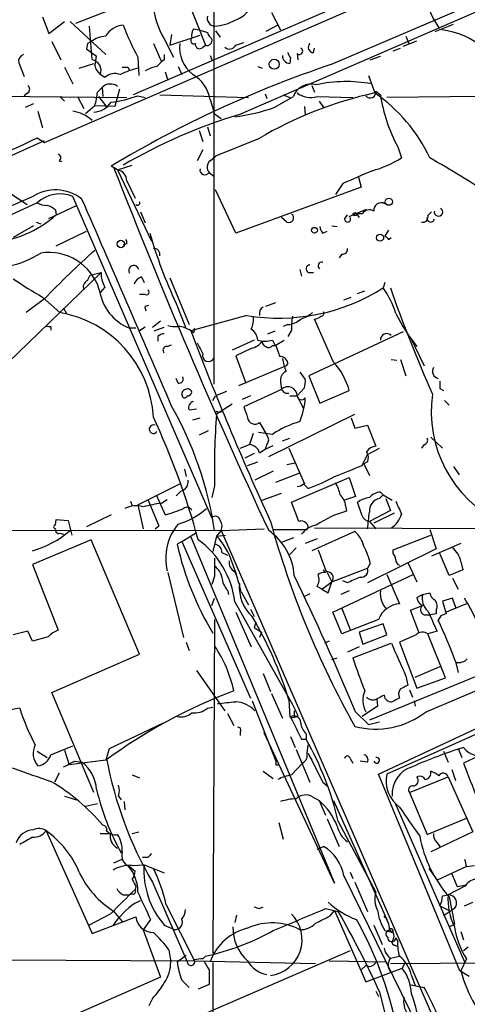
# Model space of a CAD drawing. Extents: x 6 to 876, y 6 to 898.
# Drawn here: x 112 to 154, y 412 to 503 of the extents above; entities that cross this region are included whole.
import ezdxf

# ---------------------------------------------------------------- set-up
doc = ezdxf.new("R2010")
doc.units = 0
doc.header["$MEASUREMENT"] = 0
doc.layers.add('MAIN', color=5, linetype='CONTINUOUS')

msp = doc.modelspace()

# ---------------------------------------------------------------- linework, layer by layer
at = {"layer": 'MAIN'}
for p, q in [((114.3847, 491.236), (185.8433, 522.224)), ((130.048, 517.906), (130.048, 468.884)), ((153.924, 509.1853), (122.5973, 495.6386)), ((140.8853, 498.4326), (156.2947, 505.0366)), ((120.9887, 503.682), (117.2633, 502.2426)), ((127.6773, 504.2746), (129.286, 500.2106)), ((132.334, 493.776), (155.956, 504.0206)), ((114.2153, 502.8353), (114.808, 501.3113)), ((135.382, 503.2586), (136.2287, 501.65)), ((114.808, 501.3113), (116.2473, 502.412)), ((116.7553, 502.412), (120.0573, 499.364)), ((135.9747, 502.0733), (134.874, 501.4806)), ((150.5373, 501.4806), (152.2307, 502.158)), ((126.1533, 501.2266), (125.984, 500.2106)), ((125.984, 500.2106), (128.778, 501.142)), ((128.1853, 501.7346), (128.6933, 501.65)), ((128.6933, 501.65), (129.4553, 501.396)), ((130.2173, 501.5653), (130.6407, 500.9726)), ((147.828, 501.0573), (148.082, 500.38)), ((115.062, 500.5493), (115.9087, 498.856)), ((118.364, 500.38), (118.2793, 499.872)), ((124.46, 500.38), (125.222, 498.6866)), ((125.476, 500.8033), (126.3227, 499.11)), ((129.032, 500.0413), (129.286, 500.2106)), ((132.08, 500.2106), (132.842, 500.4646)), ((139.2767, 499.5333), (139.3613, 499.9566)), ((146.6427, 499.7026), (147.32, 499.9566)), ((147.574, 500.126), (148.844, 500.634)), ((118.2793, 499.872), (119.2107, 499.1946)), ((123.0207, 499.11), (123.1053, 497.4166)), ((129.7093, 499.2793), (129.8787, 498.856)), ((137.16, 499.11), (137.0753, 498.5173)), ((137.7527, 499.4486), (137.8373, 498.856)), ((144.526, 498.856), (145.4573, 499.1946)), ((112.014, 498.602), (112.522, 497.332)), ((116.2473, 498.1786), (117.0093, 496.6546)), ((117.602, 498.094), (118.9567, 498.5173)), ((122.0893, 498.1786), (122.2587, 497.9246)), ((124.7987, 498.2633), (125.222, 498.6866)), ((125.476, 498.856), (125.222, 498.6866)), ((126.746, 498.2633), (127.0847, 497.5013)), ((134.112, 498.2633), (134.5353, 498.094)), ((119.9727, 497.2473), (119.5493, 497.5013)), ((125.5607, 497.7553), (125.8147, 496.9933)), ((144.3567, 497.4166), (144.9493, 495.808)), ((119.2953, 495.8926), (119.7187, 496.316)), ((119.7187, 496.316), (119.8033, 495.4693)), ((139.1073, 496.4853), (139.3613, 495.8926)), ((104.2247, 495.554), (122.0047, 495.3846)), ((112.8607, 495.808), (112.522, 495.554)), ((115.824, 495.4693), (116.2473, 495.046)), ((117.4327, 495.4693), (118.0253, 494.3686)), ((119.38, 495.4693), (120.0573, 494.6226)), ((121.3273, 496.1466), (120.904, 494.538)), ((123.0207, 495.554), (123.698, 495.3846)), ((125.0527, 495.6386), (133.2653, 495.3846)), ((134.7893, 495.7233), (134.9587, 495.3)), ((135.636, 494.4533), (137.414, 495.4693)), ((136.4827, 495.6386), (137.0753, 495.3846)), ((139.6153, 495.4693), (142.9173, 495.3846)), ((145.034, 495.9773), (145.4573, 495.6386)), ((154.7707, 495.4693), (146.05, 495.3846)), ((113.3687, 494.792), (112.6067, 494.4533)), ((119.0413, 494.6226), (118.1947, 493.8606)), ((120.904, 494.538), (119.0413, 494.6226)), ((129.7093, 495.2153), (130.1327, 493.8606)), ((138.43, 494.538), (138.5147, 493.776)), ((139.7847, 495.046), (140.208, 494.4533)), ((113.792, 494.1146), (114.2153, 492.5906)), ((130.1327, 493.8606), (130.7253, 493.4373)), ((129.4553, 492.6753), (129.7093, 491.8286)), ((128.6933, 492.3366), (129.032, 491.3206)), ((83.1427, 477.3506), (114.3847, 491.4053)), ((113.7073, 491.6593), (114.3847, 491.236)), ((134.1967, 491.5746), (130.2173, 489.966)), ((147.066, 490.8126), (147.4047, 489.7966)), ((129.032, 490.5586), (128.524, 489.5426)), ((129.7093, 489.5426), (130.2173, 489.966)), ((115.7393, 489.5426), (115.9933, 489.458)), ((121.158, 488.696), (120.5653, 489.0346)), ((121.158, 488.696), (122.5127, 489.1193)), ((121.158, 488.696), (120.8193, 488.8653)), ((121.158, 488.696), (124.2907, 482.092)), ((129.6247, 488.442), (130.048, 488.1033)), ((122.0047, 487.68), (122.7667, 486.0713)), ((141.986, 487.426), (141.3087, 486.41)), ((143.4253, 488.0186), (143.6793, 487.0873)), ((111.252, 486.4946), (112.776, 485.4786)), ((132.08, 482.854), (130.2173, 486.8333)), ((143.6793, 487.0873), (132.08, 482.854)), ((113.7073, 485.648), (96.3507, 477.6893)), ((114.808, 484.2086), (117.348, 485.394)), ((129.8787, 456.5226), (117.0093, 486.2406)), ((115.4007, 484.9706), (115.4853, 484.5473)), ((123.2747, 484.8013), (123.698, 483.7853)), ((142.1553, 484.124), (142.4093, 484.5473)), ((142.5787, 484.378), (144.1873, 485.0553)), ((143.256, 484.632), (143.51, 484.2933)), ((143.764, 484.632), (143.256, 484.632)), ((150.1987, 484.8013), (149.86, 484.4626)), ((113.3687, 483.5313), (111.506, 482.4306)), ((113.6227, 483.87), (114.046, 483.7006)), ((136.8213, 483.87), (136.3133, 484.2933)), ((140.97, 483.5313), (141.478, 483.4466)), ((115.4853, 481.6686), (118.2793, 483.0233)), ((140.1233, 482.854), (140.5467, 483.0233)), ((146.2193, 483.108), (145.8807, 482.6)), ((122.0047, 481.838), (121.666, 481.7533)), ((146.2193, 482.2613), (146.4733, 482.4306)), ((141.9013, 480.9066), (141.6473, 480.568)), ((109.0507, 468.9686), (119.634, 479.2133)), ((118.618, 478.9593), (119.634, 479.2133)), ((138.0067, 479.4673), (138.176, 478.8746)), ((138.7687, 479.2133), (139.2767, 479.2133)), ((118.364, 478.4513), (118.618, 478.9593)), ((123.3593, 478.79), (123.6133, 478.282)), ((125.984, 478.7053), (127.762, 474.3873)), ((145.8807, 478.282), (145.7113, 477.774)), ((119.9727, 477.8586), (119.5493, 477.3506)), ((123.698, 477.1813), (123.19, 477.1813)), ((143.3407, 477.266), (144.018, 477.52)), ((114.3847, 476.758), (112.6913, 475.488)), ((114.2153, 476.9273), (115.824, 475.488)), ((126.5767, 476.3346), (127.4233, 474.1333)), ((134.874, 476.0806), (135.8053, 476.4193)), ((142.0707, 476.6733), (142.748, 476.9273)), ((116.1627, 475.9113), (116.4167, 475.4033)), ((123.698, 476.0806), (124.0367, 476.1653)), ((124.3753, 474.1333), (125.1373, 474.726)), ((133.096, 475.234), (127.9313, 473.7946)), ((141.1393, 470.916), (139.3613, 474.8953)), ((114.9773, 474.218), (114.9773, 473.8793)), ((122.8513, 474.0486), (122.2587, 474.0486)), ((123.698, 474.1333), (123.19, 473.7946)), ((124.5447, 473.7946), (125.476, 474.1333)), ((128.1853, 473.6253), (127.9313, 473.7946)), ((135.0433, 473.5406), (135.7207, 473.7946)), ((136.906, 474.3873), (136.4827, 474.218)), ((137.2447, 473.8793), (136.906, 473.2866)), ((147.574, 473.71), (138.8533, 469.646)), ((124.8833, 473.2866), (124.8833, 472.8633)), ((133.7733, 472.948), (131.7413, 472.0166)), ((135.4667, 472.948), (135.7207, 472.44)), ((135.7207, 472.44), (136.5673, 472.948)), ((148.2513, 473.202), (149.5213, 470.5773)), ((125.73, 472.3553), (126.1533, 472.5246)), ((133.5193, 472.186), (132.08, 471.5086)), ((135.4667, 472.44), (135.8053, 472.44)), ((132.08, 471.5086), (133.0113, 468.9686)), ((136.906, 470.8313), (136.7367, 470.5773)), ((146.4733, 471.17), (146.9813, 471.0853)), ((147.32, 471.17), (147.828, 469.646)), ((136.7367, 470.5773), (132.334, 468.7146)), ((138.0067, 469.9846), (138.5147, 469.3073)), ((126.746, 468.9686), (126.5767, 469.392)), ((136.2287, 469.0533), (136.3133, 468.376)), ((138.8533, 469.646), (139.8693, 467.106)), ((131.2333, 468.2066), (130.2173, 467.7833)), ((136.3133, 468.376), (132.842, 466.7673)), ((138.43, 468.5453), (137.7527, 467.7833)), ((139.8693, 467.106), (142.5787, 468.2913)), ((150.9607, 468.4606), (151.2993, 468.2913)), ((129.9633, 467.36), (130.2173, 467.7833)), ((133.4347, 467.7833), (132.6727, 467.4446)), ((136.652, 468.0373), (136.9907, 468.0373)), ((137.7527, 467.7833), (138.3453, 466.598)), ((151.384, 467.36), (151.8073, 466.9366)), ((127.762, 466.5133), (128.4393, 466.598)), ((131.7413, 467.0213), (130.302, 466.09)), ((130.4713, 466.2593), (130.81, 466.344)), ((128.1007, 465.582), (128.778, 465.7513)), ((134.2813, 465.328), (134.9587, 464.1426)), ((135.128, 462.1953), (143.0867, 466.09)), ((142.748, 465.7513), (143.0867, 464.82)), ((129.54, 464.566), (128.6933, 464.1426)), ((143.0867, 464.82), (144.272, 465.074)), ((144.272, 465.074), (145.034, 463.1266)), ((133.6887, 464.312), (133.35, 463.296)), ((135.4667, 464.2273), (134.1967, 464.3966)), ((136.398, 463.6346), (137.0753, 463.8886)), ((150.114, 463.9733), (151.2147, 462.9573)), ((132.5033, 462.9573), (133.35, 463.296)), ((134.2813, 462.534), (134.7893, 462.8726)), ((134.9587, 463.296), (134.7893, 462.8726)), ((134.7893, 462.8726), (135.5513, 463.2113)), ((136.9907, 462.9573), (138.43, 459.6553)), ((144.272, 462.3646), (145.3727, 462.9573)), ((149.5213, 463.296), (149.2673, 462.9573)), ((133.7733, 462.4493), (132.9267, 462.026)), ((133.1807, 461.3486), (134.112, 461.6873)), ((143.764, 461.3486), (144.272, 462.3646)), ((144.272, 461.6873), (143.9333, 461.518)), ((127.3387, 461.01), (127.508, 460.3326)), ((135.5513, 460.8406), (133.858, 459.994)), ((136.8213, 461.4333), (137.5833, 461.6026)), ((143.9333, 461.518), (144.4413, 460.4173)), ((152.2307, 461.264), (152.7387, 460.502)), ((135.8053, 459.8246), (138.0067, 460.6713)), ((137.2447, 457.962), (142.5787, 460.248)), ((142.5787, 460.248), (143.1713, 458.47)), ((123.0207, 457.708), (126.9153, 459.6553)), ((127, 458.978), (126.5767, 458.5546)), ((130.1327, 459.486), (129.8787, 458.3853)), ((138.3453, 459.6553), (138.7687, 459.232)), ((122.3433, 458.0466), (122.5127, 457.6233)), ((123.952, 458.216), (124.968, 455.7606)), ((124.714, 458.6393), (125.5607, 456.7766)), ((125.222, 457.8773), (125.73, 458.216)), ((134.5353, 458.1313), (136.3133, 458.8086)), ((143.1713, 458.47), (142.1553, 458.1313)), ((145.3727, 458.3006), (145.7113, 458.6393)), ((145.4573, 458.8933), (145.7113, 458.6393)), ((145.7113, 458.6393), (146.558, 458.1313)), ((145.9653, 458.3006), (146.3887, 457.2)), ((123.0207, 457.708), (123.5287, 455.5066)), ((137.922, 456.184), (137.2447, 457.962)), ((142.24, 457.6233), (142.3247, 457.1153)), ((143.764, 456.692), (143.3407, 457.962)), ((146.3887, 457.2), (144.4413, 456.184)), ((115.4007, 455.8453), (115.4853, 456.3533)), ((115.4853, 456.3533), (116.586, 456.2686)), ((116.586, 456.2686), (116.9247, 454.914)), ((120.5653, 456.7766), (118.2793, 455.676)), ((146.7273, 456.946), (144.8647, 456.0146)), ((83.82, 455.422), (130.7253, 455.3373)), ((124.6293, 455.5066), (124.968, 455.7606)), ((130.7253, 455.3373), (130.302, 454.8293)), ((130.7253, 455.3373), (134.7047, 455.5066)), ((130.7253, 455.3373), (151.8073, 406.908)), ((135.4667, 455.422), (138.684, 455.422)), ((139.3613, 455.5913), (164.9307, 455.5066)), ((144.4413, 456.184), (145.034, 455.5066)), ((150.0293, 455.422), (150.622, 453.644)), ((118.7027, 454.4906), (113.284, 452.2046)), ((115.824, 455.0833), (116.1627, 454.9986)), ((123.19, 443.9073), (118.7027, 454.4906)), ((127.0847, 454.3213), (128.3547, 455.0833)), ((127.9313, 454.7446), (141.224, 422.7406)), ((130.302, 454.8293), (129.9633, 453.39)), ((130.302, 454.8293), (131.1487, 454.914)), ((137.414, 454.66), (136.3133, 454.2366)), ((139.6153, 454.5753), (138.5147, 454.152)), ((143.0867, 455.2526), (139.1073, 453.4746)), ((146.6427, 453.5593), (150.114, 454.914)), ((127.0847, 454.3213), (126.6613, 454.0673)), ((127.0847, 454.3213), (133.4347, 439.8433)), ((137.668, 453.7286), (137.0753, 453.136)), ((150.622, 453.644), (144.272, 450.5113)), ((146.6427, 453.2206), (146.6427, 453.5593)), ((152.908, 454.152), (150.1987, 452.9666)), ((130.81, 453.3053), (131.318, 453.0513)), ((151.8073, 451.1886), (150.9607, 453.2206)), ((113.284, 452.2046), (115.6547, 446.1086)), ((140.3773, 451.4426), (140.208, 451.6966)), ((140.97, 450.596), (144.272, 451.866)), ((144.526, 452.2893), (144.272, 451.866)), ((147.9973, 452.374), (148.844, 450.596)), ((153.0773, 451.6966), (151.8073, 451.1886)), ((152.908, 452.4586), (153.0773, 451.6966)), ((125.8147, 451.4426), (127.254, 445.4313)), ((130.1327, 451.104), (129.8787, 450.342)), ((131.9953, 451.5273), (132.2493, 450.9346)), ((140.5467, 451.4426), (140.97, 450.596)), ((141.0547, 447.802), (148.5053, 451.2733)), ((146.05, 451.2733), (147.2353, 448.564)), ((152.146, 450.9346), (152.654, 449.9186)), ((131.318, 449.834), (131.4027, 449.4106)), ((140.0387, 449.9186), (139.6153, 450.1726)), ((140.0387, 449.9186), (140.97, 450.596)), ((140.0387, 449.9186), (140.6313, 449.58)), ((140.6313, 449.58), (140.97, 450.596)), ((142.4093, 450.5113), (141.986, 450.6806)), ((129.8787, 448.3946), (130.1327, 449.072)), ((132.588, 449.6646), (133.2653, 448.4793)), ((138.938, 449.4953), (138.43, 449.2413)), ((142.5787, 449.7493), (141.8167, 449.4106)), ((172.974, 449.4953), (144.4413, 437.8113)), ((148.844, 449.1566), (149.352, 449.4106)), ((149.352, 449.4106), (150.0293, 449.58)), ((152.146, 449.072), (151.2147, 448.818)), ((152.4847, 448.1406), (152.146, 449.072)), ((131.9953, 448.7333), (137.3293, 439.2506)), ((133.4347, 448.056), (133.7733, 447.3786)), ((141.9013, 448.1406), (142.6633, 446.1933)), ((148.2513, 447.9713), (149.352, 448.3946)), ((151.2147, 448.818), (151.5533, 447.6326)), ((153.416, 448.564), (151.5533, 447.802)), ((130.1327, 447.1246), (129.9633, 416.2213)), ((132.08, 447.802), (133.5193, 444.5846)), ((141.9013, 445.77), (141.0547, 447.802)), ((145.288, 447.1246), (141.9013, 445.77)), ((149.0133, 445.9393), (148.2513, 447.9713)), ((149.5213, 447.548), (150.114, 447.548)), ((150.622, 447.6326), (150.114, 447.548)), ((150.622, 447.9713), (150.622, 447.6326)), ((151.0453, 447.4633), (150.7913, 447.04)), ((133.9427, 446.8706), (133.7733, 446.3626)), ((133.7733, 446.3626), (134.4507, 445.9393)), ((145.7113, 446.7013), (143.51, 445.9393)), ((146.05, 445.6853), (145.7113, 446.7013)), ((149.6907, 438.5733), (169.672, 447.04)), ((112.8607, 446.024), (111.506, 445.6853)), ((113.284, 445.0926), (112.8607, 446.024)), ((114.7233, 445.516), (113.284, 445.0926)), ((134.4507, 445.9393), (134.2813, 445.4313)), ((143.51, 445.9393), (143.8487, 444.8386)), ((143.8487, 444.8386), (146.05, 445.6853)), ((148.7593, 445.6853), (147.2353, 445.008)), ((150.7067, 446.024), (149.86, 445.77)), ((151.4687, 441.706), (149.86, 445.77)), ((127.508, 445.008), (127.762, 444.246)), ((140.716, 445.0926), (140.2927, 444.9233)), ((143.51, 444.5846), (142.4093, 444.0766)), ((142.9173, 443.5686), (146.4733, 444.9233)), ((147.2353, 445.008), (148.844, 440.7746)), ((115.062, 440.3513), (123.19, 443.9073)), ((140.97, 443.3993), (141.478, 443.5686)), ((145.288, 432.816), (169.8413, 444.246)), ((148.6747, 441.7906), (151.0453, 442.8066)), ((152.4, 443.23), (152.654, 442.214)), ((128.4393, 442.3833), (131.064, 438.658)), ((134.62, 442.1293), (135.2973, 440.436)), ((147.828, 441.8753), (147.9973, 441.0286)), ((148.844, 440.7746), (151.4687, 441.706)), ((118.9567, 431.1226), (115.062, 440.3513)), ((135.382, 440.2666), (136.398, 437.9806)), ((148.1667, 440.6053), (148.4207, 439.928)), ((129.4553, 438.912), (129.9633, 438.9966)), ((133.604, 439.5893), (135.8053, 434.0013)), ((136.9907, 439.674), (137.0753, 438.0653)), ((145.2033, 439.0813), (143.764, 438.15)), ((145.1187, 439.7586), (145.2033, 439.0813)), ((159.6813, 438.912), (146.05, 432.816)), ((148.59, 439.5893), (148.6747, 439.0813)), ((131.318, 438.404), (131.9107, 437.3033)), ((137.4987, 438.658), (137.4987, 438.0653)), ((143.1713, 438.5733), (144.3567, 437.388)), ((120.396, 435.1866), (125.3913, 437.5573)), ((144.3567, 437.388), (145.3727, 437.642)), ((132.5033, 436.7106), (132.5033, 436.372)), ((141.224, 422.7406), (134.7047, 436.626)), ((137.16, 436.2873), (137.5833, 435.2713)), ((138.5993, 436.5413), (138.5993, 436.0333)), ((114.9773, 434.594), (117.0093, 435.4406)), ((138.176, 436.0333), (138.5993, 436.0333)), ((138.684, 434.7633), (138.7687, 435.5253)), ((113.7073, 434.9326), (114.6387, 434.34)), ((116.2473, 435.0173), (116.6707, 433.6626)), ((120.142, 434.2553), (120.396, 435.1866)), ((137.668, 435.102), (138.938, 432.054)), ((151.2993, 434.9326), (151.7227, 433.9166)), ((152.654, 435.1866), (152.9927, 434.34)), ((154.6013, 434.5093), (153.162, 433.832)), ((120.0573, 434.086), (116.6707, 433.6626)), ((117.1787, 434.0013), (117.856, 433.9166)), ((135.8053, 433.6626), (136.0593, 433.6626)), ((137.2447, 432.7313), (138.2607, 433.832)), ((142.6633, 434.2553), (142.9173, 433.832)), ((144.272, 433.9166), (143.5947, 434.0013)), ((115.7393, 432.9006), (115.316, 432.054)), ((122.5127, 432.7313), (123.19, 432.4773)), ((134.62, 433.07), (135.5513, 432.3926)), ((152.8233, 414.6126), (145.288, 432.816)), ((148.1667, 431.1226), (151.7227, 432.562)), ((151.7227, 432.562), (154.0087, 427.482)), ((152.0613, 433.2393), (152.4, 432.2233)), ((140.1233, 432.054), (140.5467, 431.7153)), ((116.2473, 430.784), (117.348, 430.4453)), ((121.2427, 430.784), (121.4967, 430.4453)), ((148.1667, 431.1226), (149.7753, 427.228)), ((118.1947, 429.8526), (119.2953, 430.1066)), ((121.7507, 430.276), (121.8353, 429.514)), ((139.192, 430.6993), (139.7847, 430.3606)), ((139.7847, 430.3606), (140.3773, 429.006)), ((141.1393, 430.3606), (146.05, 419.354)), ((146.812, 430.1913), (153.2467, 415.4593)), ((136.0593, 428.3286), (136.4827, 426.8046)), ((140.5467, 428.6673), (141.6473, 426.1273)), ((141.5627, 428.4133), (145.034, 421.894)), ((149.7753, 427.228), (153.416, 428.752)), ((114.554, 427.5666), (118.7873, 418.084)), ((119.5493, 427.3126), (120.4807, 427.3126)), ((122.5127, 427.3126), (123.1053, 427.482)), ((154.0087, 427.482), (150.114, 425.6193)), ((150.7067, 426.466), (150.9607, 426.1273)), ((139.6153, 425.8733), (140.208, 426.1273)), ((120.8193, 424.6033), (121.5813, 424.942)), ((122.428, 424.3493), (123.6133, 424.434)), ((123.952, 425.1113), (123.444, 425.1113)), ((123.6133, 424.434), (125.476, 423.672)), ((153.416, 424.2646), (154.178, 424.3493)), ((122.2587, 424.2646), (122.7667, 423.8413)), ((142.6633, 423.7566), (142.9173, 423.164)), ((149.9447, 424.0953), (150.7067, 422.9946)), ((153.416, 424.2646), (150.7067, 422.9946)), ((124.3753, 422.8253), (127.5927, 415.4593)), ((142.0707, 423.418), (149.352, 408.6013)), ((143.0867, 422.8253), (144.272, 420.116)), ((152.5693, 422.402), (153.416, 422.5713)), ((121.666, 421.64), (122.2587, 421.64)), ((122.5127, 421.7246), (122.2587, 421.64)), ((122.8513, 422.402), (122.7667, 422.148)), ((151.2147, 421.5553), (151.7227, 421.64)), ((153.3313, 422.4866), (151.7227, 421.64)), ((122.7667, 420.878), (123.2747, 421.132)), ((125.6453, 420.7086), (128.27, 415.544)), ((151.8073, 421.4706), (152.3153, 418.9306)), ((153.2467, 420.624), (154.0087, 420.9626)), ((120.4807, 419.862), (118.5333, 418.846)), ((120.8193, 420.116), (121.5813, 419.1846)), ((134.2813, 420.37), (134.62, 420.5393)), ((140.3773, 420.37), (141.5627, 420.116)), ((140.8007, 419.6926), (141.224, 420.2006)), ((141.224, 420.2006), (141.3087, 419.9466)), ((141.224, 420.2006), (144.1027, 413.5966)), ((150.9607, 420.624), (151.8073, 420.2006)), ((152.3153, 420.37), (151.2993, 419.6926)), ((118.7873, 418.084), (122.8513, 419.608)), ((124.206, 419.354), (123.5287, 418.4226)), ((132.1647, 419.7773), (131.9953, 419.1)), ((151.8073, 418.6766), (152.3153, 418.9306)), ((123.5287, 418.4226), (125.1373, 414.02)), ((125.476, 418.846), (126.492, 418.4226)), ((144.8647, 418.846), (145.6267, 417.068)), ((145.8807, 418.338), (146.6427, 418.1686)), ((152.908, 418.2533), (153.162, 417.4913)), ((146.8967, 417.6606), (147.066, 417.322)), ((125.8993, 416.56), (126.0687, 415.4593)), ((142.6633, 416.4753), (127.4233, 409.8713)), ((146.812, 416.9833), (146.9813, 416.8986)), ((153.5853, 416.814), (153.162, 416.4753)), ((110.49, 415.6286), (128.27, 415.544)), ((126.6613, 415.4593), (127.508, 416.052)), ((128.27, 415.544), (139.446, 415.29)), ((129.032, 415.7133), (129.286, 415.9673)), ((129.9633, 415.3746), (129.9633, 368.7233)), ((140.716, 415.544), (146.05, 415.4593)), ((146.3887, 415.798), (147.2353, 415.9673)), ((146.3887, 415.29), (160.1047, 415.3746)), ((147.7433, 415.3746), (147.4893, 414.8666)), ((153.416, 415.7133), (152.908, 414.6126)), ((129.6247, 414.6973), (129.6247, 413.3426)), ((144.1027, 415.1206), (143.6793, 414.6973)), ((144.1027, 413.5966), (147.4893, 414.8666)), ((153.67, 414.1046), (152.8233, 414.6126)), ((125.1373, 414.02), (113.1147, 408.7706)), ((127.0847, 413.766), (127.762, 413.0886)), ((148.336, 414.1893), (148.6747, 413.258)), ((129.6247, 413.3426), (128.6087, 412.9193)), ((145.034, 412.75), (145.288, 412.242)), ((145.3727, 412.6653), (145.9653, 410.2946)), ((148.1667, 413.3426), (149.5213, 413.0886)), ((124.3753, 412.0726), (124.0367, 411.3953))]:
    msp.add_line(p, q, dxfattribs=at)
for centre, radius in [((135.6434, 498.4651), 0.4621), ((146.2421, 485.7425), 0.3296), ((143.1007, 484.5897), 0.1608), ((139.3613, 483.108), 0.2677), ((145.4345, 482.4209), 0.3296), ((121.4543, 481.838), 0.3413)]:
    msp.add_circle(centre, radius, dxfattribs=at)
for centre, radius, start, end in [((131.1195, 504.3471), 6.6639, 182.079441, 212.126506), ((160.3623, 508.029), 11.338, 198.432871, 213.208623), ((130.188, 502.7409), 0.7543, 166.26406, 265.795868), ((131.4027, 504.7824), 2.303, 287.103644, 323.977017), ((901.8056, 563.9219), 785.717, 184.5209682, 184.7501524), ((121.8587, 499.9866), 2.0956, 95.276116, 149.273976), ((151.1846, 513.7767), 31.754, 201.62711, 207.508805), ((129.9837, 505.9733), 3.9875, 272.141465, 301.716603), ((120.1998, 498.6173), 2.4442, 93.342371, 127.771979), ((128.22, 500.6571), 0.3081, 131.460576, 295.924669), ((129.1585, 501.0998), 1.162, 146.884348, 190.502431), ((130.556, 501.7347), 1.1516, 197.103826, 233.975919), ((150.291, 494.5407), 7.1586, 14.358871, 83.269403), ((160.8433, 415.8197), 94.6305, 116.443636, 116.6729), ((130.0393, 499.983), 3.1491, 172.757635, 232.004538), ((128.7303, 500.2846), 0.3875, 165.748603, 321.116246), ((129.413, 500.6763), 0.4827, 254.745922, 15.254078), ((131.5062, 500.5211), 0.6525, 227.33528, 331.580881), ((137.9643, 499.6744), 0.3095, 226.859429, 65.770566), ((139.2857, 500.028), 0.4948, 134.647894, 268.957742), ((112.6248, 498.7613), 0.6312, 107.280921, 194.617437), ((113.8343, 499.8301), 5.4138, 344.111735, 353.258817), ((252.4759, 499.11), 127.0002, 179.885409, 180.114592), ((137.1791, 499.2916), 0.7812, 180.902163, 262.364646), ((137.4562, 499.5756), 0.5518, 184.396316, 237.536771), ((118.6415, 497.8823), 0.9846, 337.232404, 81.48391), ((120.6929, 498.7631), 1.703, 194.108052, 227.813219), ((173.6324, 400.9615), 102.825, 108.570664, 121.070423), ((124.541, 491.4881), 6.7786, 102.960532, 117.49045), ((121.8353, 625.1785), 127.0002, 269.885409, 270.114592), ((125.3773, 495.1161), 3.1999, 100.417271, 121.654071), ((120.9029, 496.181), 1.4151, 68.913651, 131.10022), ((126.5073, 494.6711), 3.2479, 9.645611, 60.620529), ((112.6066, 496.1467), 0.4233, 306.878017, 53.113861), ((120.4857, 495.5534), 1.0816, 51.566058, 135.164815), ((139.0506, 494.9077), 1.7303, 73.890399, 161.06032), ((142.2907, 483.4036), 13.4526, 80.069245, 101.839172), ((113.0358, 496.4841), 6.2874, 342.778348, 354.601787), ((119.5966, 504.3569), 9.4454, 275.886479, 291.254746), ((152.8369, 460.0017), 36.6648, 102.423007, 120.55701), ((139.0227, 497.5012), 2.1166, 233.127937, 286.25923), ((144.523, 495.8654), 0.5231, 216.534723, 12.351793), ((136.3241, 483.367), 15.1384, 25.132955, 55.266882), ((160.4848, 497.9667), 15.2068, 188.806405, 208.063865), ((118.8296, 496.1045), 2.0784, 273.506003, 326.629535), ((129.909, 510.828), 17.3473, 276.907481, 289.277125), ((116.5619, 490.8847), 3.2607, 46.96226, 82.113674), ((146.2851, 447.2675), 48.5559, 106.697605, 120.465946), ((15.4362, 694.4836), 225.3773, 290.671361, 295.850812), ((115.5982, 489.8249), 0.3155, 296.556932, 79.683783), ((130.2171, 488.95), 0.7804, 130.593331, 220.614036), ((142.1459, 498.128), 9.8523, 284.996674, 302.260221), ((103.2903, 407.0463), 95.0376, 56.531132, 60.541383), ((638.1604, 689.833), 555.0044, 201.22929, 204.993249), ((120.9693, 487.6779), 1.0354, 0.116207, 79.499656), ((129.2331, 488.6907), 0.4639, 168.825713, 327.580908), ((439.6706, -189.3176), 739.3227, 113.5144574, 113.7436364), ((115.4126, 482.909), 3.9296, 51.552873, 124.280087), ((115.8324, 483.3027), 3.1649, 68.169343, 132.180042), ((3294.5582, -6928.5626), 8068.4011, 113.22223394, 113.45141672), ((114.753, 487.6478), 2.2567, 242.394829, 267.096769), ((114.2335, 483.7674), 1.6763, 45.870102, 76.011837), ((-4661.6841, -1597.9368), 5214.0906, 23.3284619, 23.5576441), ((122.9889, 485.648), 0.2182, 230.913782, 22.81582), ((145.542, 484.9706), 0.6826, 60.254078, 187.119811), ((108.4578, 492.5062), 10.6174, 274.575062, 311.44366), ((137.0013, 484.2686), 0.4374, 245.696991, 56.186403), ((144.4563, 484.1437), 0.8472, 61.181207, 144.803533), ((149.3944, 484.3356), 0.4826, 254.731346, 15.257201), ((150.8369, 484.8078), 0.3922, 168.495185, 57.898597), ((142.4321, 484.1402), 0.2773, 183.349473, 33.512416), ((150.114, 484.2086), 0.347, 165.955746, 345.971767), ((167.7271, 495.5552), 45.4179, 196.239425, 205.036419), ((140.8263, 483.506), 0.9588, 183.551733, 222.844497), ((121.5388, 481.9649), 0.4829, 344.763614, 37.866658), ((230.7124, 567.0681), 119.7133, 224.876948, 225.106165), ((108.9522, 489.2742), 9.7239, 283.16761, 301.590595), ((114.8105, 476.1862), 4.8655, 16.948967, 99.040091), ((177.3539, 416.0728), 87.4518, 131.820347, 136.058181), ((124.527, 480.8753), 0.5434, 345.291314, 97.081862), ((141.9718, 481.3441), 0.4431, 260.845888, 9.154112), ((138.9445, 479.5292), 0.3615, 91.030389, 240.903834), ((140.0201, 479.8381), 0.3234, 71.391377, 242.206804), ((122.0394, 479.095), 2.4083, 177.184404, 210.889907), ((122.6481, 479.3827), 0.465, 10.483399, 213.126151), ((127.8792, 501.8039), 28.3822, 234.768359, 241.221452), ((118.618, 477.8586), 0.6448, 113.197424, 203.197424), ((123.6557, 477.8164), 1.0178, 106.932196, 163.080214), ((123.9666, 478.2662), 4.5503, 188.360353, 247.954714), ((123.825, 477.3929), 0.2469, 239.02828, 59.040224), ((136.0917, 492.9534), 17.9708, 260.404125, 302.363551), ((139.447, 473.16), 7.7801, 16.758426, 36.37368), ((266.2748, 519.631), 126.983, 199.246123, 204.014698), ((114.0685, 465.2278), 10.4093, 3.349621, 80.29082), ((124.1639, 475.9537), 0.4829, 164.763614, 217.866658), ((134.941, 475.3971), 0.6796, 118.190535, 193.886967), ((137.0424, 478.1615), 3.4305, 287.803783, 308.800661), ((139.9399, 475.4456), 0.2966, 272.724474, 25.347095), ((162.3408, 483.1242), 17.2665, 206.561638, 218.585856), ((131.8266, 474.8107), 1.8926, 333.425472, 10.30593), ((136.7879, 476.2997), 1.916, 273.533805, 312.863878), ((142.3716, 474.1756), 5.1355, 169.070353, 183.307628), ((139.302, 475.8522), 0.9587, 273.546139, 312.848561), ((114.8502, 474.6833), 0.4824, 232.11564, 285.278039), ((125.535, 472.5845), 0.9579, 93.531189, 132.867946), ((126.5344, 477.0567), 2.8466, 255.354993, 274.26301), ((126.6506, 472.08), 2.1401, 53.242547, 87.445092), ((391.3735, 573.639), 281.7281, 200.756671, 204.639602), ((127.8041, 473.9217), 0.4829, 322.133342, 15.236386), ((132.6982, 472.8041), 1.4211, 5.81169, 54.705099), ((146.0499, 472.9565), 0.5927, 44.412161, 180.82177), ((382.7778, 599.1859), 283.981, 206.45046, 206.679643), ((133.1811, 473.7939), 1.6431, 281.878242, 325.50333), ((134.7894, 475.2325), 2.3828, 253.483855, 286.51384), ((134.9841, 472.7956), 0.4539, 171.421795, 255.960695), ((125.6839, 472.0243), 0.3342, 82.071139, 231.53563), ((135.1319, 472.6669), 0.4045, 230.386678, 325.873798), ((389.9669, 556.6044), 267.7345, 198.322042, 198.551232), ((129.5572, 471.5075), 0.5522, 162.014588, 332.738801), ((136.1792, 470.6831), 0.7417, 11.525044, 92.720065), ((144.28, 472.8658), 8.045, 191.552963, 200.34107), ((136.2427, 466.5237), 6.5779, 15.587894, 41.892428), ((137.1597, 469.2228), 0.9463, 116.551512, 190.318385), ((150.9778, 470.0659), 0.6992, 150.707418, 254.530717), ((126.8288, 469.3569), 0.3971, 257.962694, 30.976128), ((136.5686, 469.1379), 1.9535, 342.340475, 4.974822), ((320.3106, 468.7993), 169.3502, 179.885409, 180.114592), ((127.5222, 467.9526), 0.4348, 103.147711, 215.744477), ((127.635, 468.0514), 0.3875, 10.497939, 123.11188), ((127.5866, 468.2248), 0.4415, 270.791579, 346.536569), ((136.9144, 467.7917), 0.8383, 359.4259, 135.811966), ((221.1326, 552.8566), 119.7133, 224.885375, 225.114625), ((127.3598, 467.8468), 0.2414, 217.88123, 344.749045), ((128.2784, 466.725), 0.5581, 99.602401, 202.29135), ((137.414, 637.1332), 169.3502, 269.885409, 270.114592), ((138.1696, 467.8601), 0.4239, 190.437825, 324.506321), ((132.2039, 467.911), 6.3178, 336.705668, 357.305524), ((161.575, 466.3386), 11.4065, 171.865422, 243.854356), ((96.3943, 450.1225), 34.139, 8.786433, 29.343217), ((130.3443, 466.217), 0.1339, 18.421413, 251.578587), ((387.0036, 550.9317), 267.7345, 198.322042, 198.551232), ((59.6295, 435.698), 71.4933, 15.239725, 24.932481), ((192.9447, 461.1799), 62.8348, 175.518169, 181.544765), ((133.8579, 465.8697), 0.6875, 189.917215, 308.011661), ((140.3995, 456.9708), 8.7744, 105.825204, 124.206955), ((124.477, 464.7099), 0.3947, 67.300848, 324.602401), ((134.5142, 463.7193), 0.6138, 316.399434, 43.600566), ((149.4508, 463.6769), 0.3874, 280.48609, 33.119959), ((133.2314, 462.2009), 1.1015, 17.602583, 83.818923), ((145.1184, 462.0263), 1.1035, 94.386361, 147.538365), ((143.4147, 462.0788), 0.9425, 335.455419, 34.941222), ((-111.499, 1095.8232), 683.8985, 291.6868119, 291.916001), ((126.7801, 459.8583), 0.9074, 284.025523, 8.600703), ((133.3948, 474.5096), 16.1952, 289.379337, 298.909526), ((137.6933, 460.3583), 0.9588, 273.551733, 312.844497), ((138.5848, 458.0607), 3.1999, 10.417271, 31.654071), ((140.772, 457.5243), 1.4713, 3.858111, 49.271992), ((145.0195, 455.2395), 3.1985, 100.414759, 121.659608), ((145.6299, 457.1355), 1.1932, 102.448596, 185.043577), ((145.5563, 457.4253), 1.4713, 93.858111, 139.271992), ((443.4966, 584.4629), 322.4168, 203.084589, 203.313756), ((122.8872, 455.401), 2.2317, 73.295346, 118.120964), ((128.7287, 435.9436), 22.2122, 99.08342, 103.538875), ((118.8787, 478.5817), 22.806, 287.037268, 291.545613), ((124.9794, 462.2644), 6.5761, 285.583248, 311.894669), ((127.5745, 457.0125), 0.4796, 23.010376, 131.932159), ((130.1994, 456.2148), 0.4446, 6.950773, 136.175834), ((129.9161, 455.7333), 0.9009, 333.924158, 36.455225), ((138.1336, 455.5911), 0.6295, 42.282873, 109.640967), ((144.8439, 447.8646), 9.5876, 105.233682, 123.653935), ((144.5198, 456.9941), 0.8139, 201.787031, 264.465227), ((113.6217, 459.6829), 30.9335, 352.240865, 355.081309), ((145.434, 457.33), 2.0257, 300.868679, 346.621653), ((110.814, 462.2435), 9.1101, 285.731323, 310.704915), ((115.4007, 455.6759), 0.1693, 90, 270), ((115.7252, 455.4078), 0.3392, 163.066164, 286.933836), ((130.6258, 452.7386), 5.0237, 140.560373, 192.959056), ((131.9094, 450.7464), 5.6068, 4.523559, 54.966372), ((218.0757, 479.1001), 85.8919, 195.474042, 209.183442), ((139.9822, 453.6158), 2.2748, 101.448244, 142.562866), ((138.3725, 455.6798), 0.4043, 320.388559, 55.885527), ((123.71, 447.7344), 8.3453, 6.874567, 54.055359), ((126.0745, 450.7016), 5.9084, 16.442514, 44.315654), ((141.2429, 453.1584), 2.7902, 15.371103, 48.638287), ((153.8371, 460.2235), 27.8644, 192.763927, 211.042431), ((130.0691, 453.3405), 0.7418, 357.279935, 78.474956), ((648.0641, 643.037), 542.5273, 200.441454, 200.670644), ((137.9161, 450.7675), 6.7828, 12.965302, 27.486093), ((150.8332, 452.0773), 2.1096, 10.413436, 51.51495), ((553.4323, 451.9506), 423.3004, 179.885395, 180.114592), ((145.9397, 452.5686), 0.9588, 3.551733, 42.844497), ((147.3453, 452.5602), 0.4537, 171.405541, 255.969882), ((129.2014, 450.6807), 1.6439, 11.886863, 55.491118), ((132.4187, 452.374), 0.9467, 169.69786, 243.432242), ((114.9941, 445.6534), 18.0454, 12.843235, 21.86544), ((143.6756, 451.6488), 0.6347, 262.676791, 20.010871), ((132.7224, 451.1374), 1.916, 183.533805, 222.863878), ((-119.604, 327.9966), 285.0931, 22.821516, 25.601636), ((138.5572, 450.8076), 1.234, 329.03067, 22.171283), ((140.2926, 450.342), 1.1039, 85.599304, 122.469202), ((140.5315, 450.961), 0.5705, 320.226574, 96.996721), ((270.0019, 154.4155), 322.4168, 113.08283, 113.312013), ((136.1389, 450.1189), 3.7329, 175.271794, 227.229794), ((147.4967, 449.5128), 2.0531, 173.385214, 225.199306), ((149.682, 449.165), 0.8381, 180.574306, 246.812181), ((150.9081, 449.0826), 1.5903, 168.09724, 228.770691), ((150.8402, 449.6589), 0.8147, 185.557346, 248.173778), ((143.1352, 442.4697), 12.0761, 10.086255, 33.142513), ((147.4056, 446.2966), 2.2738, 94.29531, 158.64407), ((149.6482, 448.0136), 0.4826, 127.862488, 254.754253), ((149.8131, 448.3672), 0.9006, 333.921483, 36.475463), ((103.7236, 429.6475), 34.7452, 16.772485, 30.684994), ((615.9235, 658.6258), 511.4941, 204.330981, 204.560169), ((193.6268, 320.5406), 133.8752, 108.317001, 108.54617), ((116.1227, 430.1572), 38.5609, 19.817011, 25.965002), ((116.5723, 443.6381), 2.6354, 110.376144, 134.555713), ((149.3559, 445.1272), 0.8169, 51.895561, 136.909648), ((119.8183, 437.7935), 12.3961, 12.708837, 33.688273), ((909.1407, 782.0699), 833.8641, 203.8484208, 204.0776066), ((186.7032, 457.6579), 45.9969, 197.836986, 201.874527), ((152.6964, 444.2035), 1.0792, 258.686944, 318.185245), ((232.3186, 271.5144), 189.3281, 116.44709, 116.676246), ((149.4897, 394.0027), 49.7286, 110.701455, 126.289126), ((146.2119, 439.6405), 2.3638, 158.141428, 206.838217), ((144.7619, 440.442), 0.7709, 221.813757, 297.568855), ((230.1273, 270.6131), 189.3057, 116.453844, 116.68304), ((146.4735, 440.1822), 0.6828, 187.14271, 277.108365), ((231.5866, 270.3191), 189.3505, 116.45387, 116.683012), ((147.8599, 440.2084), 0.7235, 138.266495, 210.307742), ((113.3207, 431.4013), 7.6095, 99.241118, 122.608462), ((131.7023, 445.2441), 20.6009, 197.90082, 208.148987), ((128.2609, 440.314), 1.8418, 262.358691, 310.428535), ((88.9061, 862.7672), 425.4588, 275.595006, 275.824177), ((131.8758, 436.7854), 2.7269, 43.3714, 85.705399), ((391.6031, 565.7525), 284.0033, 206.450469, 206.679634), ((127.0424, 439.5045), 1.4071, 254.285605, 313.781982), ((137.4563, 437.5574), 0.6349, 359.990977, 126.875312), ((137.3294, 438.8271), 0.7804, 257.463229, 310.603684), ((645.6876, 691.0591), 567.9843, 206.450464, 206.679638), ((145.0044, 444.6442), 7.6692, 255.519462, 307.665569), ((132.3057, 436.88), 0.2602, 319.39393, 102.519254), ((139.5593, 437.6563), 1.4713, 183.858111, 229.271992), ((115.0395, 434.7309), 1.6987, 152.117984, 222.743136), ((113.6813, 421.9565), 28.6193, 13.038763, 29.463189), ((165.4345, 395.3341), 41.7803, 107.081929, 114.030355), ((154.6172, 436.2767), 1.7687, 214.640657, 301.170973), ((704.2655, 2126.6486), 1794.0526, 250.5950241, 250.824207), ((113.6325, 434.9635), 1.3947, 276.567033, 344.636425), ((137.8516, 434.5798), 0.8524, 298.681808, 12.43184), ((816.7704, 772.0584), 757.2676, 206.4496172, 206.6788002), ((142.4093, 434.2341), 0.2549, 4.771109, 175.228891), ((143.8486, 434.1283), 0.4733, 333.434949, 79.691906), ((145.1153, 434.0877), 0.2651, 199.022788, 107.86078), ((-10.3292, 687.7473), 283.9812, 296.450442, 296.679625), ((115.7785, 431.1773), 3.438, 3.323303, 52.823123), ((154.739, 440.57), 35.1686, 190.343855, 210.302231), ((220.5052, 433.8319), 84.7001, 179.885408, 180.114524), ((149.1299, 431.0107), 2.5819, 105.942957, 185.037315), ((258.3113, 472.3769), 111.9914, 200.131575, 203.727708), ((137.9223, 428.5814), 4.2048, 99.27348, 117.59252), ((148.9701, 432.1971), 2.985, 168.033541, 234.466562), ((148.463, 432.2233), 0.5098, 265.240092, 41.636339), ((149.098, 432.0539), 0.5681, 26.574073, 116.56054), ((149.5108, 432.9218), 0.6211, 278.816293, 13.803572), ((149.7088, 431.4434), 1.6763, 45.870102, 76.011837), ((151.2844, 432.4548), 0.4512, 13.743669, 154.843484), ((105.4233, 415.8958), 18.8443, 40.26214, 59.535997), ((119.7598, 431.292), 1.5675, 341.089977, 18.910023), ((148.4184, 431.3655), 0.3498, 89.623275, 223.980692), ((140.8008, 436.4566), 22.1797, 193.240461, 209.500597), ((138.5388, 429.6349), 1.2488, 58.463431, 134.21162), ((137.8882, 425.0772), 5.4572, 92.312515, 107.703514), ((135.8904, 425.7889), 6.0055, 21.500762, 49.574728), ((825.5044, 894.0799), 821.9699, 214.3937513, 214.6229383), ((119.7823, 427.6937), 0.3815, 340.539138, 86.844331), ((143.8638, 428.5126), 2.4424, 192.355273, 233.449152), ((113.4032, 425.9201), 1.7315, 91.141661, 161.622603), ((113.3445, 428.5016), 1.5288, 267.732008, 322.294302), ((113.8943, 426.671), 1.1123, 53.624596, 118.198536), ((109.1662, 420.1322), 9.1814, 23.250541, 54.0687), ((120.9463, 428.2863), 1.0793, 221.822669, 281.312015), ((121.7068, 427.079), 1.2482, 169.213125, 243.915345), ((118.9312, 425.782), 2.6551, 356.486798, 32.998175), ((151.3535, 427.2158), 0.9902, 174.39016, 229.217958), ((282.052, 130.2917), 341.3254, 119.633423, 119.862592), ((160.6978, 429.2319), 11.8016, 190.611722, 221.12057), ((122.6292, 425.2966), 1.0965, 162.883824, 250.251272), ((208.7713, 340.6307), 119.7133, 134.885375, 135.114625), ((138.1367, 422.7083), 3.9975, 10.226262, 58.791663), ((122.2165, 421.5969), 2.7605, 85.605911, 122.464984), ((131.2301, 423.8685), 7.6378, 175.753935, 221.116273), ((322.6753, 466.9268), 174.5531, 193.917671, 194.146862), ((125.2949, 427.3131), 8.4752, 204.811545, 238.124107), ((119.6056, 422.0107), 3.4171, 358.042864, 41.268577), ((121.2421, 423.9262), 1.527, 326.315136, 356.812677), ((111.0393, 417.4975), 14.9548, 12.399112, 26.179364), ((448.6008, 549.9777), 322.3511, 203.084564, 203.313777), ((291.9869, 507.3806), 189.2834, 206.447062, 206.676272), ((154.3756, 421.8657), 1.2149, 87.33919, 149.265937), ((693.1232, -150.4945), 808.224, 134.8854085, 135.1145915), ((122.3857, 422.9525), 1.4969, 208.746399, 241.262154), ((122.569, 421.9787), 0.2603, 257.50701, 40.575031), ((758.6032, 716.9443), 700.728, 204.9016855, 205.130872), ((147.1716, 421.2525), 2.2318, 163.295346, 208.120964), ((157.5216, 421.2587), 5.8114, 176.237997, 206.379426), ((151.7516, 420.8802), 0.7603, 317.852027, 92.178271), ((127.6535, 413.9592), 8.4706, 125.233846, 144.766154), ((146.0805, 426.9083), 8.0651, 227.494921, 249.499581), ((148.9578, 421.6705), 2.2598, 332.413275, 357.077961), ((126.4372, 420.1886), 0.9908, 310.805138, 5.600693), ((176.3498, 547.447), 133.8593, 251.453817, 251.683013), ((134.8788, 417.5036), 3.3406, 277.196708, 44.909041), ((-370.0281, 1625.836), 1309.0691, 292.7190603, 292.9482465), ((71.311, 379.4925), 81.1515, 24.127971, 30.038926), ((149.7337, 420.7938), 4.5691, 187.459737, 212.512356), ((124.4438, 419.7692), 1.6006, 185.780048, 270.579883), ((126.4255, 419.1423), 0.7227, 275.279118, 24.203165), ((135.4591, 413.5561), 5.493, 62.36806, 113.53949), ((138.0677, 420.3185), 1.8969, 268.157162, 316.604247), ((-29.2065, 758.0389), 378.6564, 296.448755, 296.677931), ((113.2259, 402.4901), 34.4412, 9.934537, 29.31711), ((144.4472, 418.4165), 1.8568, 0.188229, 43.413525), ((117.9447, 410.8908), 9.7681, 35.477265, 48.164162), ((124.1108, 439.1086), 23.7129, 282.605911, 298.846086), ((134.412, 413.7057), 5.019, 103.206987, 159.549909), ((135.8815, 418.5712), 4.0569, 178.511252, 228.261372), ((146.2738, 418.0295), 0.3164, 26.079162, 243.920838), ((146.4592, 418.3238), 0.184, 302.480746, 147.519254), ((146.0072, 417.83), 0.7201, 331.943894, 28.049084), ((159.9469, 419.8252), 7.7176, 188.559106, 212.194803), ((146.5157, 417.703), 0.3833, 173.66476, 353.649905), ((146.818, 417.2675), 0.2843, 128.071195, 268.790557), ((150.1986, 417.0256), 3.1466, 174.594886, 199.653457), ((147.2569, 417.0048), 1.4867, 190.679553, 234.267881), ((122.7435, 415.4075), 3.3256, 325.251454, 0.892482), ((134.3141, 416.4732), 7.7197, 187.547019, 200.529463), ((127.9495, 415.4713), 0.357, 181.926262, 26.141603), ((128.905, 413.3862), 2.3306, 86.876218, 105.810994), ((341.0271, 542.1095), 246.8296, 210.848162, 211.077365), ((135.4072, 416.7816), 2.5473, 209.067494, 259.859513), ((144.4414, 415.7132), 0.6825, 240.249913, 330.257201), ((147.2352, 415.163), 1.0582, 143.124688, 216.875312), ((145.2057, 413.4812), 3.2094, 12.746264, 50.77252), ((144.0333, 412.2957), 4.3074, 2.665318, 36.645363), ((164.7561, 417.7074), 12.2456, 194.638944, 226.292729), ((119.459, 416.9726), 6.9412, 315.09514, 330.095195), ((106.12, 390.6833), 48.8433, 20.988461, 27.304398), ((149.3518, 411.7339), 1.7452, 165.959775, 219.095611), ((137.1889, 408.2089), 11.9431, 4.323682, 21.036409)]:
    msp.add_arc(centre, radius, start, end, dxfattribs=at)

doc.saveas('drawing.dxf')
